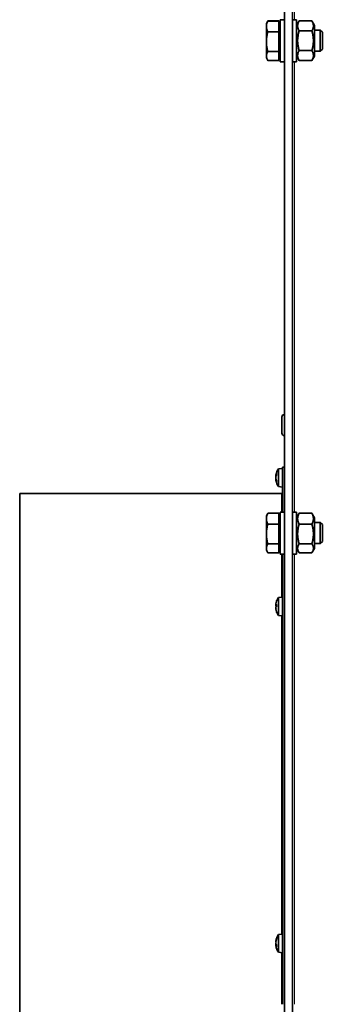
# Model space of a CAD drawing. Units: millimetres. Extents: x 1710 to 8338, y 668 to 4382.
# Drawn here: x 1710 to 1826, y 3506 to 3880 of the extents above; entities that cross this region are included whole.
import ezdxf

# ---------------------------------------------------------------- set-up
doc = ezdxf.new("R2010")
doc.units = ezdxf.units.MM
doc.layers.add('Widoczne (ISO)', color=1, linetype='Continuous', lineweight=35)
doc.layers.add('Widoczne wąskie (ISO)', color=3, linetype='Continuous', lineweight=9)

msp = doc.modelspace()

# ---------------------------------------------------------------- linework, layer by layer
at = {"layer": 'Widoczne (ISO)'}
for p, q in [((1814.13, 3099.51), (1814.13, 4252.01)), ((1811.13, 3101.76), (1811.13, 4043.55)), ((1804.23, 3878.01), (1804.68, 3878.8)), ((1804.68, 3878.8), (1804.81, 3879.02)), ((1808.93, 3879.02), (1804.81, 3879.02)), ((1808.93, 3879.01), (1804.81, 3879.01)), ((1808.93, 3879.02), (1808.93, 3879.01)), ((1808.93, 3879.01), (1808.93, 3874.91)), ((1809.53, 3863.51), (1809.53, 3879.51)), ((1811.13, 3879.51), (1809.53, 3879.51)), ((1814.13, 3879.51), (1815.73, 3879.51)), ((1815.73, 3879.51), (1815.73, 3863.51)), ((1815.73, 3877.31), (1816.71, 3879.02)), ((1821.54, 3879.02), (1816.71, 3879.02)), ((1822.53, 3877.31), (1821.54, 3879.02)), ((1804.23, 3878.01), (1804.23, 3876.96)), ((1804.23, 3876.96), (1804.23, 3871.16)), ((1808.93, 3874.91), (1804.81, 3874.91)), ((1808.93, 3877.33), (1809.53, 3877.33)), ((1808.93, 3874.91), (1808.93, 3867.42)), ((1821.54, 3875.27), (1816.71, 3875.27)), ((1822.53, 3865.71), (1822.53, 3877.31)), ((1822.53, 3875.51), (1824.76, 3875.51)), ((1824.76, 3867.51), (1824.76, 3875.51)), ((1825.53, 3874.75), (1824.76, 3875.51)), ((1825.53, 3874.75), (1825.53, 3868.28)), ((1804.23, 3871.16), (1804.23, 3865.72)), ((1808.93, 3867.42), (1804.81, 3867.42)), ((1808.93, 3867.42), (1808.93, 3864.02)), ((1821.54, 3867.76), (1816.71, 3867.76)), ((1822.53, 3867.51), (1824.76, 3867.51)), ((1825.53, 3868.28), (1824.76, 3867.51)), ((1804.23, 3865.72), (1804.23, 3865.01)), ((1804.23, 3865.01), (1804.68, 3864.22)), ((1804.68, 3864.22), (1804.81, 3864.01)), ((1808.93, 3864.02), (1804.81, 3864.02)), ((1808.93, 3864.01), (1804.81, 3864.01)), ((1808.93, 3865.7), (1809.53, 3865.7)), ((1808.93, 3864.02), (1808.93, 3864.01)), ((1811.13, 3863.51), (1809.53, 3863.51)), ((1814.13, 3863.51), (1815.73, 3863.51)), ((1815.73, 3865.71), (1816.71, 3864.01)), ((1821.54, 3864.01), (1816.71, 3864.01)), ((1822.53, 3865.71), (1821.54, 3864.01)), ((1811.03, 3729.51), (1811.13, 3729.51)), ((1810.13, 3722.41), (1810.13, 3728.61)), ((1811.03, 3721.51), (1811.13, 3721.51)), ((1808.12, 3707.2), (1808.12, 3706.55)), ((1808.81, 3708.88), (1810.38, 3709.01)), ((1808.81, 3702.15), (1808.81, 3708.88)), ((1810.38, 3709.51), (1810.38, 3692.51)), ((1811.13, 3709.51), (1810.38, 3709.51)), ((1807.83, 3706.28), (1807.97, 3706.27)), ((1807.83, 3706.28), (1807.97, 3706.27)), ((1807.83, 3704.75), (1807.97, 3704.76)), ((1808.12, 3704.5), (1808.12, 3703.84)), ((1710.38, 3699.51), (1710.38, 3199.51)), ((1810, 3699.51), (1710.38, 3699.51)), ((1808.81, 3702.15), (1810.38, 3702.01)), ((1804.23, 3691.01), (1804.68, 3691.8)), ((1808.93, 3692.01), (1804.81, 3692.01)), ((1808.93, 3692.01), (1808.93, 3687.91)), ((1809.53, 3676.51), (1809.53, 3692.51)), ((1811.13, 3692.51), (1809.53, 3692.51)), ((1814.13, 3692.51), (1815.73, 3692.51)), ((1815.73, 3692.51), (1815.73, 3676.51)), ((1815.73, 3690.31), (1816.59, 3691.8)), ((1821.54, 3692.01), (1816.71, 3692.01)), ((1822.53, 3690.31), (1821.67, 3691.8)), ((1804.23, 3691.01), (1804.23, 3689.96)), ((1804.23, 3689.96), (1804.23, 3684.16)), ((1808.93, 3687.91), (1804.81, 3687.91)), ((1808.93, 3690.33), (1809.53, 3690.33)), ((1808.93, 3687.91), (1808.93, 3680.42)), ((1821.54, 3687.91), (1816.71, 3687.91)), ((1822.53, 3678.71), (1822.53, 3690.31)), ((1822.53, 3688.51), (1824.76, 3688.51)), ((1824.76, 3680.51), (1824.76, 3688.51)), ((1825.53, 3687.75), (1824.76, 3688.51)), ((1825.53, 3687.75), (1825.53, 3681.28)), ((1804.23, 3684.16), (1804.23, 3678.72)), ((1808.93, 3680.42), (1804.81, 3680.42)), ((1808.93, 3680.42), (1808.93, 3677.02)), ((1821.54, 3680.42), (1816.71, 3680.42)), ((1822.53, 3680.51), (1824.76, 3680.51)), ((1825.53, 3681.28), (1824.76, 3680.51)), ((1804.23, 3678.72), (1804.23, 3678.01)), ((1804.23, 3678.01), (1804.68, 3677.22)), ((1808.93, 3677.02), (1804.81, 3677.02)), ((1808.93, 3678.7), (1809.53, 3678.7)), ((1811.13, 3676.51), (1809.53, 3676.51)), ((1810.38, 3676.51), (1810.38, 3505.51)), ((1814.13, 3676.51), (1815.73, 3676.51)), ((1815.73, 3678.71), (1816.59, 3677.22)), ((1821.54, 3677.02), (1816.71, 3677.02)), ((1822.53, 3678.71), (1821.67, 3677.22)), ((1808.81, 3659.99), (1810.38, 3660.12)), ((1808.81, 3653.26), (1808.81, 3659.99)), ((1807.83, 3657.34), (1807.85, 3657.34)), ((1807.83, 3655.9), (1807.84, 3655.9)), ((1807.85, 3657.05), (1808.12, 3657.02)), ((1807.86, 3656.75), (1808.12, 3656.73)), ((1807.86, 3656.49), (1808.12, 3656.51)), ((1808.12, 3657.4), (1808.12, 3656.46)), ((1808.12, 3654.79), (1808.12, 3654.66)), ((1808.81, 3653.26), (1810.38, 3653.12)), ((1808.81, 3531.99), (1810.38, 3532.12)), ((1808.81, 3525.26), (1808.81, 3531.99)), ((1807.83, 3529.41), (1807.87, 3529.41)), ((1807.83, 3527.83), (1807.84, 3527.83)), ((1807.84, 3529.26), (1807.84, 3529.25)), ((1807.84, 3527.99), (1808.12, 3528.01)), ((1808.12, 3530.53), (1808.12, 3530.13)), ((1808.12, 3528.19), (1808.12, 3527.34)), ((1808.81, 3525.26), (1810.38, 3525.12))]:
    msp.add_line(p, q, dxfattribs=at)
for centre, radius, start, end in [((1811.03, 3728.61), 0.9, 90, 180), ((1811.03, 3722.41), 0.9, 180, 270), ((1813.78, 3705.51), 6, 145.9128, 168.3456), ((1813.78, 3705.51), 6, 191.6544, 214.0872), ((1810, 3699.89), 0.375, 270, 0), ((1808.32, 3658.58), 0.206, 160.2531, 168.9032), ((1813.78, 3656.62), 6, 145.9128, 160.2531), ((1808.32, 3654.66), 0.206, 180, 199.7469), ((1813.78, 3656.62), 6, 199.7469, 214.0872), ((1813.78, 3528.62), 6, 145.9128, 172.2838), ((1813.78, 3528.62), 6, 187.7162, 214.0872)]:
    msp.add_arc(centre, radius, start, end, dxfattribs=at)
for centre, major_axis, ratio, start_param, end_param in [((1812.36, 3705.26), (0.95, -5.21), 0.86119, 4.273484, 4.348774), ((1813.74, 3705.28), (-5.9, 0.97), 0.843235, 6.075377, 6.253571), ((1813.74, 3705.88), (-5.95, -0.62), 0.540344, 5.88149, 6.059684), ((1812.36, 3703.08), (-4.58, 2.65), 0.081223, 0.201545, 0.283213), ((1807.57, 3705.72), (0.405, -0.233), 0.045262, 0.841913, 0.896017), ((1812.36, 3703.08), (-4.58, 2.66), 0.091389, 0.207488, 0.282778), ((1812.36, 3707.95), (-4.58, -2.66), 0.091389, 5.994029, 6.075697), ((1807.57, 3704.5), (0.405, 0.036), 0.564414, 0.818952, 0.819416), ((1812.36, 3705.74), (-0.85, -5.22), 0.862208, 5.053092, 5.13476), ((1812.36, 3705.77), (0.95, 5.21), 0.86119, 1.934411, 2.016079), ((1813.74, 3705.14), (-5.95, 0.62), 0.530433, 0.22206, 0.400254), ((1813.74, 3705.15), (-5.95, 0.62), 0.540344, 0.223501, 0.308067), ((1813.74, 3705.75), (-5.91, -0.95), 0.836918, 0.033109, 0.211303), ((1813.74, 3656.65), (3.18, 5.07), 0.994687, 1.788855, 1.967049), ((1812.36, 3655), (-3.99, 3.48), 0.649799, 0.280038, 0.361706), ((1812.36, 3657.84), (-3.46, -4), 0.750435, 5.332166, 5.413834), ((1807.57, 3657.58), (-0.4, 0.181), 0.365147, 2.435343, 2.486614), ((1812.36, 3658.46), (4.19, 3.23), 0.572504, 2.567052, 2.572169), ((1807.57, 3657.04), (-0.4, -0.197), 0.311114, 2.120101, 2.167809), ((1812.36, 3654.79), (4.19, -3.23), 0.572504, 3.711017, 3.792685), ((1807.57, 3655.85), (0.402, 0.215), 0.224746, 0.659994, 0.75041), ((1812.36, 3658.74), (-4.4, -2.93), 0.432259, 6.157246, 6.238914), ((1813.74, 3656.22), (-5.96, 0.56), 0.37041, 5.972597, 6.150791), ((1813.74, 3657.06), (-5.96, -0.52), 0.054781, 0.16249, 0.340684), ((1813.74, 3656.46), (-5.82, 1.37), 0.92477, 0.381544, 0.559738), ((1813.74, 3656.6), (3.18, -5.07), 0.994687, 4.316136, 4.490214), ((1813.74, 3528.52), (-5.63, 2.01), 0.965877, 6.27005, 6.448244), ((1807.57, 3529.52), (-0.403, -0.073), 0.544469, 2.17339, 2.309403), ((1812.36, 3529.16), (1.87, 4.95), 0.845108, 1.830929, 1.83728), ((1812.36, 3526.23), (-4.55, 2.69), 0.189189, 6.158507, 6.240175), ((1812.36, 3530.86), (-4.47, -2.83), 0.353039, 5.827423, 5.909091), ((1807.57, 3529.15), (-0.405, 0.231), 0.09436, 2.325372, 2.482247), ((1807.57, 3528.51), (0.403, -0.222), 0.180327, 0.638374, 0.968872), ((1812.36, 3526.39), (-4.47, 2.83), 0.353039, 0.374094, 0.428627), ((1807.57, 3528.1), (-0.405, -0.231), 0.09436, 3.394088, 3.957814), ((1812.36, 3528.09), (1.87, -4.95), 0.845108, 4.445905, 4.527573), ((1807.57, 3527.59), (0.4, 0.126), 0.485144, 0.693346, 0.718321), ((1812.36, 3529.62), (3.05, 4.32), 0.790799, 2.454134, 2.535802), ((1813.74, 3528.9), (-5.93, -0.82), 0.77252, 5.831062, 6.009256), ((1813.74, 3528.2), (-5.96, 0.54), 0.243898, 0.189294, 0.367488), ((1813.74, 3528.96), (-5.95, -0.67), 0.628981, 0.096447, 0.274641)]:
    msp.add_ellipse(centre, major_axis=major_axis, ratio=ratio, start_param=start_param, end_param=end_param, dxfattribs=at)
for points, weights in [([(1804.81, 3879.01), (1804.23, 3877.91), (1804.23, 3876.96)], [1, 1.0379548493, 1]), ([(1804.68, 3878.8), (1804.74, 3878.9), (1804.81, 3879.01)], [1.00748075237, 1.00420660098, 1]), ([(1804.81, 3879.02), (1804.77, 3878.96), (1804.74, 3878.9)], [1, 1.00211476818, 1.00399387507]), ([(1816.71, 3879.02), (1815.63, 3877.14), (1816.71, 3875.27)], [1, 1.15470053838, 1]), ([(1821.54, 3875.27), (1822.63, 3877.14), (1821.54, 3879.02)], [1, 1.15470053838, 1]), ([(1804.23, 3876.96), (1804.23, 3876.01), (1804.81, 3874.91)], [1, 1.0379548493, 1]), ([(1804.81, 3874.91), (1804.23, 3872.9), (1804.23, 3871.16)], [1, 1.0379548493, 1]), ([(1816.71, 3875.27), (1815.63, 3871.51), (1816.71, 3867.76)], [1, 1.15470053838, 1]), ([(1821.54, 3867.76), (1822.63, 3871.51), (1821.54, 3875.27)], [1, 1.15470053838, 1]), ([(1804.23, 3871.16), (1804.23, 3869.42), (1804.81, 3867.42)], [1, 1.0379548493, 1]), ([(1804.81, 3867.42), (1804.23, 3866.51), (1804.23, 3865.72)], [1, 1.0379548493, 1]), ([(1816.71, 3867.76), (1815.63, 3865.88), (1816.71, 3864.01)], [1, 1.15470053838, 1]), ([(1821.54, 3864.01), (1822.63, 3865.88), (1821.54, 3867.76)], [1, 1.15470053838, 1]), ([(1804.23, 3865.72), (1804.23, 3864.93), (1804.81, 3864.02)], [1, 1.0379548493, 1]), ([(1804.74, 3864.12), (1804.77, 3864.07), (1804.81, 3864.01)], [1.00399387503, 1.00211476816, 1]), ([(1804.81, 3692.01), (1804.23, 3690.91), (1804.23, 3689.96)], [1, 1.0379548493, 1]), ([(1804.68, 3691.8), (1804.74, 3691.9), (1804.81, 3692.01)], [1.00748075237, 1.00420660098, 1]), ([(1816.71, 3692.01), (1815.63, 3689.96), (1816.71, 3687.91)], [1, 1.15470053838, 1]), ([(1816.59, 3691.8), (1816.64, 3691.9), (1816.71, 3692.01)], [1.01569685808, 1.00829298901, 1]), ([(1821.54, 3692.01), (1821.61, 3691.9), (1821.67, 3691.8)], [1, 1.00829298901, 1.01569685808]), ([(1821.54, 3687.91), (1822.63, 3689.96), (1821.54, 3692.01)], [1, 1.15470053838, 1]), ([(1804.23, 3689.96), (1804.23, 3689.01), (1804.81, 3687.91)], [1, 1.0379548493, 1]), ([(1804.81, 3687.91), (1804.23, 3685.9), (1804.23, 3684.16)], [1, 1.0379548493, 1]), ([(1816.71, 3687.91), (1815.63, 3684.16), (1816.71, 3680.42)], [1, 1.15470053838, 1]), ([(1821.54, 3680.42), (1822.63, 3684.16), (1821.54, 3687.91)], [1, 1.15470053838, 1]), ([(1804.23, 3684.16), (1804.23, 3682.42), (1804.81, 3680.42)], [1, 1.0379548493, 1]), ([(1804.81, 3680.42), (1804.23, 3679.51), (1804.23, 3678.72)], [1, 1.0379548493, 1]), ([(1816.71, 3680.42), (1815.63, 3678.72), (1816.71, 3677.02)], [1, 1.15470053838, 1]), ([(1821.54, 3677.02), (1822.63, 3678.72), (1821.54, 3680.42)], [1, 1.15470053838, 1]), ([(1804.23, 3678.72), (1804.23, 3677.93), (1804.81, 3677.02)], [1, 1.0379548493, 1])]:
    msp.add_rational_spline(points, weights, degree=2, dxfattribs=at)
for points, knots in [([(1807.86, 3706.4), (1807.85, 3706.37), (1807.85, 3706.35), (1807.84, 3706.31), (1807.84, 3706.29), (1807.83, 3706.28), (1807.83, 3706.28), (1807.83, 3706.29), (1807.83, 3706.3), (1807.83, 3706.33), (1807.83, 3706.33), (1807.83, 3706.34)], [0, 0, 0, 0, 0.00982023, 0.00982023, 0.01964046, 0.01964046, 0.02927569, 0.02927569, 0.03891093, 0.03891093, 0.04255048, 0.04255048, 0.04255048, 0.04255048]), ([(1807.83, 3706.29), (1807.83, 3706.28), (1807.83, 3706.28), (1807.83, 3706.28), (1807.83, 3706.28), (1807.83, 3706.28)], [0.032511227, 0.032511227, 0.032511227, 0.032511227, 0.038959284, 0.038959284, 0.039110536, 0.039110536, 0.039110536, 0.039110536]), ([(1807.83, 3705.6), (1807.83, 3705.62), (1807.83, 3705.65), (1807.83, 3705.7), (1807.83, 3705.74), (1807.83, 3705.8), (1807.83, 3705.84), (1807.84, 3705.9), (1807.85, 3705.93), (1807.85, 3705.97), (1807.86, 3705.98), (1807.86, 3705.99)], [0.02149135, 0.02149135, 0.02149135, 0.02149135, 0.02932414, 0.02932414, 0.03895928, 0.03895928, 0.0486983, 0.0486983, 0.05843731, 0.05843731, 0.06398133, 0.06398133, 0.06398133, 0.06398133]), ([(1807.83, 3705.7), (1807.83, 3705.68), (1807.83, 3705.65), (1807.83, 3705.61), (1807.83, 3705.6), (1807.83, 3705.59)], [0.03042583, 0.03042583, 0.03042583, 0.03042583, 0.03891093, 0.03891093, 0.04255, 0.04255, 0.04255, 0.04255]), ([(1807.86, 3705.05), (1807.85, 3705.07), (1807.85, 3705.09), (1807.84, 3705.15), (1807.84, 3705.18), (1807.83, 3705.24), (1807.83, 3705.28), (1807.83, 3705.35), (1807.83, 3705.38), (1807.83, 3705.42), (1807.83, 3705.43), (1807.83, 3705.43)], [0, 0, 0, 0, 0.00982023, 0.00982023, 0.01964046, 0.01964046, 0.02927569, 0.02927569, 0.03891093, 0.03891093, 0.04255, 0.04255, 0.04255, 0.04255]), ([(1807.83, 3705.32), (1807.83, 3705.3), (1807.83, 3705.28), (1807.83, 3705.23), (1807.83, 3705.19), (1807.84, 3705.13), (1807.85, 3705.1), (1807.85, 3705.06), (1807.86, 3705.05), (1807.86, 3705.04)], [0.03251123, 0.03251123, 0.03251123, 0.03251123, 0.03895928, 0.03895928, 0.0486983, 0.0486983, 0.05843731, 0.05843731, 0.06398133, 0.06398133, 0.06398133, 0.06398133]), ([(1807.83, 3704.69), (1807.83, 3704.71), (1807.83, 3704.72), (1807.83, 3704.74), (1807.83, 3704.75), (1807.83, 3704.75), (1807.83, 3704.75), (1807.84, 3704.72), (1807.85, 3704.7), (1807.85, 3704.67), (1807.86, 3704.65), (1807.86, 3704.63)], [0.02149135, 0.02149135, 0.02149135, 0.02149135, 0.02932414, 0.02932414, 0.03895928, 0.03895928, 0.04866173, 0.04866173, 0.05836417, 0.05836417, 0.06397861, 0.06397861, 0.06397861, 0.06397861]), ([(1807.83, 3704.74), (1807.83, 3704.74), (1807.83, 3704.72), (1807.83, 3704.7), (1807.83, 3704.69), (1807.83, 3704.69)], [0.03042583, 0.03042583, 0.03042583, 0.03042583, 0.03891093, 0.03891093, 0.04255048, 0.04255048, 0.04255048, 0.04255048]), ([(1807.83, 3657.34), (1807.83, 3657.34), (1807.83, 3657.34), (1807.83, 3657.36), (1807.83, 3657.37), (1807.83, 3657.41), (1807.83, 3657.43), (1807.84, 3657.49), (1807.85, 3657.53), (1807.85, 3657.57), (1807.86, 3657.59), (1807.86, 3657.61)], [0.02149135, 0.02149135, 0.02149135, 0.02149135, 0.02932414, 0.02932414, 0.03895928, 0.03895928, 0.0486983, 0.0486983, 0.05843731, 0.05843731, 0.06398133, 0.06398133, 0.06398133, 0.06398133]), ([(1807.84, 3657.34), (1807.84, 3657.33), (1807.83, 3657.33), (1807.83, 3657.29), (1807.83, 3657.26), (1807.83, 3657.22), (1807.83, 3657.2), (1807.83, 3657.19)], [0.01738339, 0.01738339, 0.01738339, 0.01738339, 0.01964046, 0.01964046, 0.02927569, 0.02927569, 0.03697859, 0.03697859, 0.03697859, 0.03697859]), ([(1807.86, 3657.06), (1807.85, 3657.05), (1807.85, 3657.05), (1807.84, 3657.05), (1807.84, 3657.06), (1807.83, 3657.08), (1807.83, 3657.1), (1807.83, 3657.15), (1807.83, 3657.18), (1807.83, 3657.22), (1807.83, 3657.23), (1807.83, 3657.25)], [0, 0, 0, 0, 0.00982023, 0.00982023, 0.01964046, 0.01964046, 0.02927569, 0.02927569, 0.03891093, 0.03891093, 0.04255048, 0.04255048, 0.04255048, 0.04255048]), ([(1807.83, 3657.04), (1807.83, 3657.01), (1807.83, 3656.98), (1807.83, 3656.92), (1807.83, 3656.89), (1807.83, 3656.84), (1807.83, 3656.81), (1807.84, 3656.78), (1807.85, 3656.76), (1807.85, 3656.76), (1807.86, 3656.75), (1807.86, 3656.75)], [0.02149135, 0.02149135, 0.02149135, 0.02149135, 0.02932414, 0.02932414, 0.03895928, 0.03895928, 0.0486983, 0.0486983, 0.05843731, 0.05843731, 0.06260325, 0.06260325, 0.06260325, 0.06260325]), ([(1807.83, 3656.21), (1807.83, 3656.24), (1807.83, 3656.26), (1807.83, 3656.32), (1807.83, 3656.35), (1807.83, 3656.41), (1807.83, 3656.43), (1807.84, 3656.47), (1807.85, 3656.48), (1807.85, 3656.49), (1807.86, 3656.49), (1807.86, 3656.49)], [0.02149135, 0.02149135, 0.02149135, 0.02149135, 0.02932414, 0.02932414, 0.03895928, 0.03895928, 0.0486983, 0.0486983, 0.05843731, 0.05843731, 0.06398133, 0.06398133, 0.06398133, 0.06398133]), ([(1807.84, 3656.19), (1807.84, 3656.19), (1807.84, 3656.18), (1807.83, 3656.16), (1807.83, 3656.14), (1807.83, 3656.1), (1807.83, 3656.08), (1807.83, 3656.05)], [0.0153772, 0.0153772, 0.0153772, 0.0153772, 0.01964046, 0.01964046, 0.02927569, 0.02927569, 0.03697859, 0.03697859, 0.03697859, 0.03697859]), ([(1807.86, 3655.73), (1807.85, 3655.76), (1807.85, 3655.79), (1807.84, 3655.86), (1807.84, 3655.89), (1807.83, 3655.95), (1807.83, 3655.98), (1807.83, 3656.03), (1807.83, 3656.05), (1807.83, 3656.07), (1807.83, 3656.07), (1807.83, 3656.07)], [0, 0, 0, 0, 0.00982023, 0.00982023, 0.01964046, 0.01964046, 0.02927569, 0.02927569, 0.03891093, 0.03891093, 0.04255, 0.04255, 0.04255, 0.04255]), ([(1807.83, 3655.9), (1807.83, 3655.9), (1807.83, 3655.9), (1807.83, 3655.89), (1807.83, 3655.87), (1807.83, 3655.84), (1807.83, 3655.81), (1807.84, 3655.75), (1807.85, 3655.72), (1807.85, 3655.67), (1807.86, 3655.65), (1807.86, 3655.63)], [0.02371991, 0.02371991, 0.02371991, 0.02371991, 0.02932414, 0.02932414, 0.03895928, 0.03895928, 0.04866173, 0.04866173, 0.05836417, 0.05836417, 0.06397861, 0.06397861, 0.06397861, 0.06397861]), ([(1807.86, 3529.61), (1807.85, 3529.58), (1807.85, 3529.54), (1807.84, 3529.49), (1807.84, 3529.47), (1807.83, 3529.43), (1807.83, 3529.42), (1807.83, 3529.42), (1807.83, 3529.41), (1807.83, 3529.41)], [0, 0, 0, 0, 0.00982023, 0.00982023, 0.01964046, 0.01964046, 0.02927569, 0.02927569, 0.03276597, 0.03276597, 0.03276597, 0.03276597]), ([(1807.83, 3529.38), (1807.83, 3529.36), (1807.83, 3529.34), (1807.83, 3529.3), (1807.83, 3529.28), (1807.83, 3529.26), (1807.83, 3529.26), (1807.84, 3529.26)], [0.02149135, 0.02149135, 0.02149135, 0.02149135, 0.02932414, 0.02932414, 0.03895928, 0.03895928, 0.0468908, 0.0468908, 0.0468908, 0.0468908]), ([(1807.83, 3528.96), (1807.83, 3528.98), (1807.83, 3528.99), (1807.83, 3529.04), (1807.83, 3529.07), (1807.83, 3529.13), (1807.83, 3529.17), (1807.84, 3529.24), (1807.85, 3529.27), (1807.85, 3529.31), (1807.86, 3529.33), (1807.86, 3529.35)], [0.02149135, 0.02149135, 0.02149135, 0.02149135, 0.02932414, 0.02932414, 0.03895928, 0.03895928, 0.0486983, 0.0486983, 0.05843731, 0.05843731, 0.06398133, 0.06398133, 0.06398133, 0.06398133]), ([(1807.86, 3528.45), (1807.85, 3528.46), (1807.85, 3528.48), (1807.84, 3528.52), (1807.84, 3528.55), (1807.83, 3528.6), (1807.83, 3528.63), (1807.83, 3528.7), (1807.83, 3528.74), (1807.83, 3528.78), (1807.83, 3528.79), (1807.83, 3528.8)], [0, 0, 0, 0, 0.00982023, 0.00982023, 0.01964046, 0.01964046, 0.02927569, 0.02927569, 0.03891093, 0.03891093, 0.04255048, 0.04255048, 0.04255048, 0.04255048]), ([(1807.83, 3528.62), (1807.83, 3528.61), (1807.83, 3528.59), (1807.83, 3528.54), (1807.83, 3528.51), (1807.83, 3528.47), (1807.83, 3528.45), (1807.83, 3528.44)], [0.0248524, 0.0248524, 0.0248524, 0.0248524, 0.02927569, 0.02927569, 0.03891093, 0.03891093, 0.04255048, 0.04255048, 0.04255048, 0.04255048]), ([(1807.83, 3528.28), (1807.83, 3528.27), (1807.83, 3528.25), (1807.83, 3528.2), (1807.83, 3528.17), (1807.83, 3528.11), (1807.83, 3528.08), (1807.84, 3528.03), (1807.84, 3528.01), (1807.84, 3527.99)], [0.02149135, 0.02149135, 0.02149135, 0.02149135, 0.02932414, 0.02932414, 0.03895928, 0.03895928, 0.04866173, 0.04866173, 0.05383776, 0.05383776, 0.05383776, 0.05383776]), ([(1807.83, 3527.86), (1807.83, 3527.89), (1807.83, 3527.91), (1807.83, 3527.95), (1807.83, 3527.97), (1807.83, 3527.99), (1807.83, 3527.99), (1807.84, 3527.99), (1807.85, 3527.98), (1807.85, 3527.96), (1807.86, 3527.94), (1807.86, 3527.93)], [0.02149135, 0.02149135, 0.02149135, 0.02149135, 0.02932414, 0.02932414, 0.03895928, 0.03895928, 0.0486983, 0.0486983, 0.05843731, 0.05843731, 0.06398133, 0.06398133, 0.06398133, 0.06398133]), ([(1807.83, 3527.82), (1807.83, 3527.82), (1807.83, 3527.83), (1807.83, 3527.83), (1807.83, 3527.83), (1807.83, 3527.82), (1807.83, 3527.82), (1807.83, 3527.81)], [0.0248524, 0.0248524, 0.0248524, 0.0248524, 0.02927569, 0.02927569, 0.03891093, 0.03891093, 0.04255, 0.04255, 0.04255, 0.04255])]:
    msp.add_open_spline(points, degree=3, knots=knots, dxfattribs=at)
for points in [[(1808.12, 3707.2), (1808.12, 3707.22), (1808.12, 3707.24), (1808.13, 3707.26)], [(1808.13, 3703.78), (1808.12, 3703.8), (1808.12, 3703.82), (1808.12, 3703.84)], [(1808.12, 3657.4), (1808.12, 3657.41), (1808.12, 3657.42), (1808.13, 3657.43)], [(1808.13, 3656.46), (1808.12, 3656.46), (1808.12, 3656.46), (1808.12, 3656.46)], [(1808.12, 3530.53), (1808.12, 3530.55), (1808.12, 3530.58), (1808.13, 3530.6)], [(1808.13, 3527.3), (1808.12, 3527.31), (1808.12, 3527.33), (1808.12, 3527.34)]]:
    msp.add_open_spline(points, degree=3, dxfattribs=at)
at = {"layer": 'Widoczne wąskie (ISO)'}
for p, q in [((1814.88, 3879.51), (1814.88, 4052.51)), ((1814.88, 3692.51), (1814.88, 3863.51)), ((1811.03, 3729.51), (1811.03, 3721.51)), ((1807.86, 3706.4), (1808.03, 3706.39)), ((1808.13, 3707.26), (1808.13, 3706.57)), ((1807.86, 3705.04), (1807.86, 3705.04)), ((1807.86, 3704.63), (1808.03, 3704.64)), ((1808.13, 3704.48), (1808.13, 3703.78)), ((1810, 3699.51), (1810, 3692.51)), ((1810, 3676.51), (1810, 3660.09)), ((1814.88, 3505.51), (1814.88, 3676.51)), ((1808.13, 3658.65), (1808.13, 3658.64)), ((1807.86, 3657.06), (1808.12, 3657.04)), ((1807.86, 3656.49), (1808.12, 3656.51)), ((1807.86, 3655.63), (1807.88, 3655.63)), ((1808.13, 3657.43), (1808.13, 3656.46)), ((1808.13, 3654.76), (1808.13, 3654.6)), ((1810, 3653.16), (1810, 3532.09)), ((1808.13, 3530.6), (1808.13, 3530.16)), ((1807.86, 3529.61), (1807.93, 3529.61)), ((1807.86, 3527.93), (1808.12, 3527.95)), ((1808.13, 3528.18), (1808.13, 3527.3)), ((1810, 3525.16), (1810, 3505.51))]:
    msp.add_line(p, q, dxfattribs=at)

doc.saveas('drawing.dxf')
